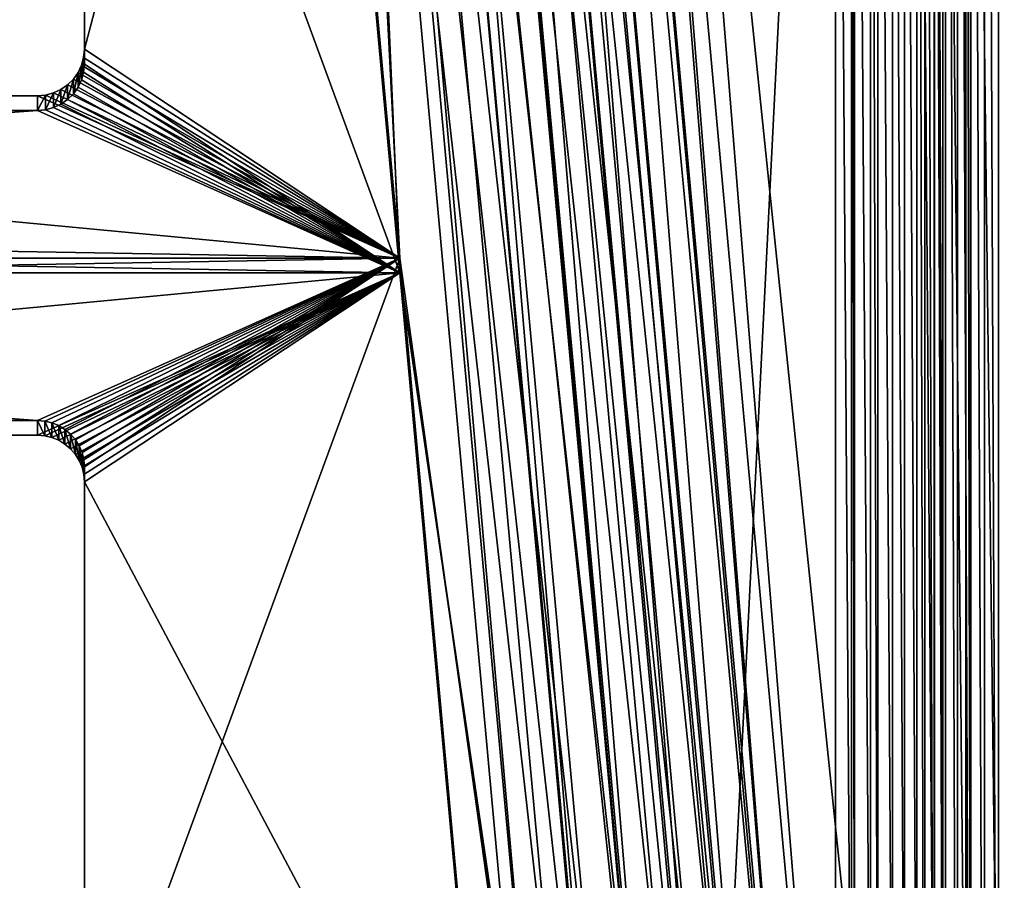
# Model space of a CAD drawing. Extents: x -105 to 105, y 0 to 149.
# Drawn here: x 20 to 31, y 27 to 36 of the extents above; entities that cross this region are included whole.
import ezdxf

# ---------------------------------------------------------------- set-up
doc = ezdxf.new("R2010")
doc.units = 0
doc.header["$MEASUREMENT"] = 0
doc.layers.add('L1', color=7, linetype='Continuous')

msp = doc.modelspace()

# ---------------------------------------------------------------- linework, layer by layer
at = {"layer": 'L1', "color": 7}
for points in [[(78, 2.5, 200), (30.70461, 48.89857, 200), (78, 125.3955, 200)], [(78, 2.5, 201), (78, 125.3955, 201), (30.72735, 53.55735, 201)], [(78, 2.5, -200), (0.001962, 120.8419, -200), (-78, 2.5, -200)], [(78, 2.5, -201), (-64.74947, 120.6549, -201), (-0.001774, 120.8419, -201)], [(78, 2.5, -201), (-0.001774, 120.8419, -201), (13.24943, 120.8339, -201)], [(78, 2.5, -200), (13.24674, 120.8339, -200), (0.001962, 120.8419, -200)], [(78, 120.572, -200), (13.24674, 120.8339, -200), (78, 2.5, -200)], [(13.24943, 120.8339, -201), (78, 120.572, -201), (78, 2.5, -201)], [(-78, 2.5, -201), (-64.74947, 120.6549, -201), (78, 2.5, -201)], [(30.57831, 53.40831, 201.0112), (30.72735, 18.44265, 201), (30.72735, 53.55735, 201)], [(30.72735, 53.55735, 201), (30.72735, 18.44265, 201), (78, 2.5, 201)], [(30.43259, 53.2626, 201.0444), (30.57831, 18.59169, 201.0112), (30.57831, 53.40831, 201.0112)], [(30.57831, 53.40831, 201.0112), (30.57831, 18.59169, 201.0112), (30.72735, 18.44265, 201)], [(30.29347, 53.12347, 201.099), (30.43259, 18.73741, 201.0444), (30.43259, 53.2626, 201.0444)], [(30.43259, 53.2626, 201.0444), (30.43259, 18.73741, 201.0444), (30.57831, 18.59169, 201.0112)], [(30.16403, 52.99403, 201.1738), (30.29347, 18.87653, 201.099), (30.29347, 53.12347, 201.099)], [(30.29347, 53.12347, 201.099), (30.29347, 18.87653, 201.099), (30.43259, 18.73741, 201.0444)], [(30.04718, 52.87718, 201.2669), (30.16403, 19.00597, 201.1738), (30.16403, 52.99403, 201.1738)], [(30.16403, 52.99403, 201.1738), (30.16403, 19.00597, 201.1738), (30.29347, 18.87653, 201.099)], [(29.94552, 52.77552, 201.3765), (30.04718, 19.12282, 201.2669), (30.04718, 52.87718, 201.2669)], [(30.04718, 52.87718, 201.2669), (30.04718, 19.12282, 201.2669), (30.16403, 19.00597, 201.1738)], [(29.86133, 52.69133, 201.5), (29.94552, 19.22448, 201.3765), (29.94552, 52.77552, 201.3765)], [(29.94552, 52.77552, 201.3765), (29.94552, 19.22448, 201.3765), (30.04718, 19.12282, 201.2669)], [(26.73255, 49.56255, 206.9192), (29.86133, 19.30868, 201.5), (29.86133, 52.69133, 201.5)], [(29.86133, 52.69133, 201.5), (29.86133, 19.30868, 201.5), (29.94552, 19.22448, 201.3765)], [(26.44667, 49.22482, 207.4144), (29.11396, 20.05604, 202.7945), (26.73255, 49.56255, 206.9192)], [(26.73255, 49.56255, 206.9192), (29.11396, 20.05604, 202.7945), (29.86133, 19.30868, 201.5)], [(26.13986, 48.81504, 207.8552), (28.73709, 20.37593, 203.3485), (26.40179, 49.16487, 207.4789)], [(26.40179, 49.16487, 207.4789), (28.73709, 20.37593, 203.3485), (26.44667, 49.22482, 207.4144)], [(28.73709, 20.37593, 203.3485), (29.11396, 20.05604, 202.7945), (26.44667, 49.22482, 207.4144)], [(78, 2.5, 200), (30.72735, 48.3612, 200), (30.70461, 48.89857, 200)], [(26.03885, 48.68485, 207.9705), (28.7032, 20.40469, 203.3984), (26.13986, 48.81504, 207.8552)], [(26.13986, 48.81504, 207.8552), (28.7032, 20.40469, 203.3984), (28.73709, 20.37593, 203.3485)], [(25.75918, 48.33573, 208.2182), (28.29247, 20.71297, 203.8511), (26.03885, 48.68485, 207.9705)], [(26.03885, 48.68485, 207.9705), (28.29247, 20.71297, 203.8511), (28.7032, 20.40469, 203.3984)], [(25.58981, 48.12431, 208.3682), (28.25864, 20.73836, 203.8884), (25.75918, 48.33573, 208.2182)], [(25.75918, 48.33573, 208.2182), (28.25864, 20.73836, 203.8884), (28.29247, 20.71297, 203.8511)], [(25.93906, 45.30496, 206.2936), (28.9953, 48.3612, 201), (27.81209, 24.82202, 203.0494)], [(27.81209, 24.82202, 203.0494), (28.9953, 48.3612, 201), (28.9953, 23.6388, 201)], [(29.16369, 48.3612, 200.753), (29.16369, 23.6388, 200.753), (28.9953, 48.3612, 201)], [(28.9953, 48.3612, 201), (29.16369, 23.6388, 200.753), (28.9953, 23.6388, 201)], [(29.19754, 48.3612, 200.7165), (29.19754, 23.6388, 200.7165), (29.16369, 48.3612, 200.753)], [(29.16369, 48.3612, 200.753), (29.19754, 23.6388, 200.7165), (29.16369, 23.6388, 200.753)], [(29.36701, 48.3612, 200.5339), (29.36701, 23.6388, 200.5339), (29.19754, 48.3612, 200.7165)], [(29.19754, 48.3612, 200.7165), (29.36701, 23.6388, 200.5339), (29.19754, 23.6388, 200.7165)], [(29.44488, 48.3612, 200.4718), (29.44488, 23.6388, 200.4718), (29.36701, 48.3612, 200.5339)], [(29.36701, 48.3612, 200.5339), (29.44488, 23.6388, 200.4718), (29.36701, 23.6388, 200.5339)], [(29.60071, 48.3612, 200.3475), (29.60071, 23.6388, 200.3475), (29.44488, 48.3612, 200.4718)], [(29.44488, 48.3612, 200.4718), (29.60071, 23.6388, 200.3475), (29.44488, 23.6388, 200.4718)], [(29.73015, 48.3612, 200.2728), (29.73015, 23.6388, 200.2728), (29.60071, 48.3612, 200.3475)], [(29.60071, 48.3612, 200.3475), (29.73015, 23.6388, 200.2728), (29.60071, 23.6388, 200.3475)], [(29.85958, 48.3612, 200.1981), (29.85958, 23.6388, 200.1981), (29.73015, 48.3612, 200.2728)], [(29.73015, 48.3612, 200.2728), (29.85958, 23.6388, 200.1981), (29.73015, 23.6388, 200.2728)], [(30.04513, 48.3612, 200.1252), (30.04513, 23.6388, 200.1252), (29.85958, 48.3612, 200.1981)], [(29.85958, 48.3612, 200.1981), (30.04513, 23.6388, 200.1252), (29.85958, 23.6388, 200.1981)], [(30.13784, 48.3612, 200.0889), (30.13784, 23.6388, 200.0889), (30.04513, 48.3612, 200.1252)], [(30.04513, 48.3612, 200.1252), (30.13784, 23.6388, 200.0889), (30.04513, 23.6388, 200.1252)], [(30.38074, 48.3612, 200.0334), (30.38074, 23.6388, 200.0334), (30.13784, 48.3612, 200.0889)], [(30.13784, 48.3612, 200.0889), (30.38074, 23.6388, 200.0334), (30.13784, 23.6388, 200.0889)], [(30.42927, 48.3612, 200.0223), (30.42927, 23.6388, 200.0223), (30.38074, 48.3612, 200.0334)], [(30.38074, 48.3612, 200.0334), (30.42927, 23.6388, 200.0223), (30.38074, 23.6388, 200.0334)], [(30.72735, 48.3612, 200), (30.72735, 23.6388, 200), (30.42927, 48.3612, 200.0223)], [(30.42927, 48.3612, 200.0223), (30.72735, 23.6388, 200), (30.42927, 23.6388, 200.0223)], [(30.72735, 23.6388, 200), (30.72735, 48.3612, 200), (78, 2.5, 200)], [(25.33196, 47.81526, 208.5156), (27.78012, 21.1163, 204.2973), (25.58981, 48.12431, 208.3682)], [(25.58981, 48.12431, 208.3682), (27.78012, 21.1163, 204.2973), (28.25864, 20.73836, 203.8884)], [(25.07223, 47.50395, 208.6641), (27.7491, 21.1408, 204.3238), (25.33196, 47.81526, 208.5156)], [(25.33196, 47.81526, 208.5156), (27.7491, 21.1408, 204.3238), (27.78012, 21.1163, 204.2973)], [(24.859, 47.25672, 208.7334), (27.21151, 21.58205, 204.6779), (25.07223, 47.50395, 208.6641)], [(25.07223, 47.50395, 208.6641), (27.21151, 21.58205, 204.6779), (27.7491, 21.1408, 204.3238)], [(24.5014, 46.8421, 208.8495), (27.18579, 21.60317, 204.6949), (24.859, 47.25672, 208.7334)], [(24.859, 47.25672, 208.7334), (27.18579, 21.60317, 204.6949), (27.21151, 21.58205, 204.6779)], [(24.35022, 46.67186, 208.8667), (26.59949, 22.09972, 204.9844), (24.5014, 46.8421, 208.8495)], [(24.5014, 46.8421, 208.8495), (26.59949, 22.09972, 204.9844), (27.18579, 21.60317, 204.6949)], [(23.89416, 46.15829, 208.9187), (26.58108, 22.11531, 204.9935), (24.35022, 46.67186, 208.8667)], [(24.35022, 46.67186, 208.8667), (26.58108, 22.11531, 204.9935), (26.59949, 22.09972, 204.9844)], [(23.8163, 46.07298, 208.9127), (25.95788, 22.65759, 205.2099), (23.89416, 46.15829, 208.9187)], [(23.89416, 46.15829, 208.9187), (25.95788, 22.65759, 205.2099), (26.58108, 22.11531, 204.9935)], [(23.26845, 45.47272, 208.8699), (24.35678, 33.57107, 206.9849), (23.8163, 46.07298, 208.9127)], [(23.8163, 46.07298, 208.9127), (24.35678, 33.57107, 206.9849), (25.95788, 22.65759, 205.2099)], [(23.26845, 45.47272, 208.8699), (21, 42.70719, 208.4319), (24.35678, 33.57107, 206.9849)], [(27.81209, 24.82202, 203.0494), (25.68826, 45.22398, 206.66), (25.93906, 45.30496, 206.2936)], [(27.56129, 24.74104, 203.4159), (25.38432, 45.14484, 206.9843), (25.68826, 45.22398, 206.66)], [(27.56129, 24.74104, 203.4159), (25.68826, 45.22398, 206.66), (27.81209, 24.82202, 203.0494)], [(26.90714, 24.58638, 204.0147), (24.64558, 44.99913, 207.4777), (25.03412, 45.06932, 207.2589)], [(27.25735, 24.66189, 203.7401), (25.03412, 45.06932, 207.2589), (25.38432, 45.14484, 206.9843)], [(26.90714, 24.58638, 204.0147), (25.03412, 45.06932, 207.2589), (27.25735, 24.66189, 203.7401)], [(27.25735, 24.66189, 203.7401), (25.38432, 45.14484, 206.9843), (27.56129, 24.74104, 203.4159)], [(26.51861, 24.51619, 204.2335), (24.22751, 44.93587, 207.6357), (24.64558, 44.99913, 207.4777)], [(26.51861, 24.51619, 204.2335), (24.64558, 44.99913, 207.4777), (26.90714, 24.58638, 204.0147)], [(24.35684, 33.7275, 205.9972), (23.34107, 44.83567, 207.7566), (23.78936, 44.88097, 207.7294)], [(26.10053, 24.45293, 204.3915), (23.78936, 44.88097, 207.7294), (24.22751, 44.93587, 207.6357)], [(25.66239, 24.39803, 204.4852), (24.35684, 33.7275, 205.9972), (23.78936, 44.88097, 207.7294)], [(25.66239, 24.39803, 204.4852), (23.78936, 44.88097, 207.7294), (26.10053, 24.45293, 204.3915)], [(26.10053, 24.45293, 204.3915), (24.22751, 44.93587, 207.6357), (26.51861, 24.51619, 204.2335)], [(24.35684, 33.7275, 205.9972), (21, 35.9498, 206.3492), (23.34107, 44.83567, 207.7566)], [(23.34107, 44.83567, 207.7566), (21, 35.9498, 206.3492), (21, 42.86362, 207.4442)], [(21, 35.9498, 206.3492), (21, 42.70719, 208.4319), (21, 42.86362, 207.4442)], [(24.35678, 33.57107, 206.9849), (21, 42.70719, 208.4319), (21, 35.79337, 207.3369)], [(21, 35.79337, 207.3369), (21, 42.70719, 208.4319), (21, 35.9498, 206.3492)], [(24.35684, 33.7275, 205.9972), (20.9924, 35.86405, 206.3356), (21, 35.9498, 206.3492)], [(20.9924, 35.86405, 206.3356), (20.9924, 35.70762, 207.3233), (21, 35.9498, 206.3492)], [(21, 35.9498, 206.3492), (20.9924, 35.70762, 207.3233), (21, 35.79337, 207.3369)], [(20.96985, 35.7809, 206.3224), (20.9924, 35.86405, 206.3356), (24.35684, 33.7275, 205.9972)], [(20.96985, 35.7809, 206.3224), (20.96985, 35.62446, 207.3101), (20.9924, 35.86405, 206.3356)], [(20.9924, 35.86405, 206.3356), (20.96985, 35.62446, 207.3101), (20.9924, 35.70762, 207.3233)], [(24.35684, 33.7275, 205.9972), (20.93301, 35.70288, 206.3101), (20.96985, 35.7809, 206.3224)], [(20.93301, 35.70288, 206.3101), (20.93301, 35.54645, 207.2978), (20.96985, 35.7809, 206.3224)], [(20.96985, 35.7809, 206.3224), (20.93301, 35.54645, 207.2978), (20.96985, 35.62446, 207.3101)], [(24.35678, 33.57107, 206.9849), (21, 35.79337, 207.3369), (20.9924, 35.70762, 207.3233)], [(24.35684, 33.7275, 205.9972), (20.82139, 35.5715, 206.2893), (20.88302, 35.63237, 206.2989)], [(20.82139, 35.5715, 206.2893), (20.82139, 35.41506, 207.277), (20.88302, 35.63237, 206.2989)], [(20.88302, 35.63237, 206.2989), (20.82139, 35.41506, 207.277), (20.88302, 35.47593, 207.2866)], [(20.88302, 35.63237, 206.2989), (20.93301, 35.70288, 206.3101), (24.35684, 33.7275, 205.9972)], [(20.88302, 35.63237, 206.2989), (20.88302, 35.47593, 207.2866), (20.93301, 35.70288, 206.3101)], [(20.93301, 35.70288, 206.3101), (20.88302, 35.47593, 207.2866), (20.93301, 35.54645, 207.2978)], [(20.9924, 35.70762, 207.3233), (20.96985, 35.62446, 207.3101), (24.35678, 33.57107, 206.9849)], [(24.35684, 33.7275, 205.9972), (20.75, 35.52212, 206.2815), (20.82139, 35.5715, 206.2893)], [(20.75, 35.52212, 206.2815), (20.75, 35.36569, 207.2691), (20.82139, 35.5715, 206.2893)], [(20.82139, 35.5715, 206.2893), (20.75, 35.36569, 207.2691), (20.82139, 35.41506, 207.277)], [(24.35678, 33.57107, 206.9849), (20.93301, 35.54645, 207.2978), (20.88302, 35.47593, 207.2866)], [(24.35678, 33.57107, 206.9849), (20.96985, 35.62446, 207.3101), (20.93301, 35.54645, 207.2978)], [(2.215817, 34.1134, 206.0583), (6.098155, 35.45596, 206.271), (24.35684, 33.7275, 205.9972)], [(6.098155, 35.45596, 206.271), (20.5, 35.45596, 206.271), (24.35684, 33.7275, 205.9972)], [(20.5, 35.45596, 206.271), (6.098155, 35.45596, 206.271), (20.5, 35.29952, 207.2587)], [(20.5, 35.29952, 207.2587), (6.098155, 35.45596, 206.271), (6.098155, 35.29952, 207.2587)], [(24.35684, 33.7275, 205.9972), (20.5, 35.45596, 206.271), (20.58682, 35.46346, 206.2722)], [(20.5, 35.45596, 206.271), (20.5, 35.29952, 207.2587), (20.58682, 35.46346, 206.2722)], [(20.58682, 35.46346, 206.2722), (20.5, 35.29952, 207.2587), (20.58682, 35.30703, 207.2598)], [(24.35684, 33.7275, 205.9972), (20.58682, 35.46346, 206.2722), (20.67101, 35.48574, 206.2757)], [(20.58682, 35.46346, 206.2722), (20.58682, 35.30703, 207.2598), (20.67101, 35.48574, 206.2757)], [(20.67101, 35.48574, 206.2757), (20.58682, 35.30703, 207.2598), (20.67101, 35.32931, 207.2634)], [(20.67101, 35.48574, 206.2757), (20.75, 35.52212, 206.2815), (24.35684, 33.7275, 205.9972)], [(20.67101, 35.48574, 206.2757), (20.67101, 35.32931, 207.2634), (20.75, 35.52212, 206.2815)], [(20.75, 35.52212, 206.2815), (20.67101, 35.32931, 207.2634), (20.75, 35.36569, 207.2691)], [(20.88302, 35.47593, 207.2866), (20.82139, 35.41506, 207.277), (24.35678, 33.57107, 206.9849)], [(20.67101, 35.32931, 207.2634), (20.58682, 35.30703, 207.2598), (24.35678, 33.57107, 206.9849)], [(24.35678, 33.57107, 206.9849), (20.75, 35.36569, 207.2691), (20.67101, 35.32931, 207.2634)], [(24.35678, 33.57107, 206.9849), (20.82139, 35.41506, 207.277), (20.75, 35.36569, 207.2691)], [(24.35678, 33.57107, 206.9849), (20.5, 35.29952, 207.2587), (2.215817, 33.95697, 207.046)], [(2.215817, 33.95697, 207.046), (20.5, 35.29952, 207.2587), (6.098155, 35.29952, 207.2587)], [(24.35678, 33.57107, 206.9849), (20.58682, 35.30703, 207.2598), (20.5, 35.29952, 207.2587)], [(2.215817, 34.1134, 206.0583), (24.35684, 33.7275, 205.9972), (2.25, 33.7275, 205.9972)], [(2.215817, 33.95697, 207.046), (2.25, 33.57107, 206.9849), (24.35678, 33.57107, 206.9849)], [(2.25, 33.7275, 205.9972), (24.35684, 33.7275, 205.9972), (2.215817, 33.34161, 205.9361)], [(24.35684, 33.7275, 205.9972), (20.5, 31.99905, 205.7235), (2.215817, 33.34161, 205.9361)], [(24.35684, 33.7275, 205.9972), (20.57822, 31.99297, 205.7225), (20.5, 31.99905, 205.7235)], [(20.65451, 31.97488, 205.7196), (20.57822, 31.99297, 205.7225), (24.35684, 33.7275, 205.9972)], [(24.35684, 33.7275, 205.9972), (20.727, 31.94522, 205.7149), (20.65451, 31.97488, 205.7196)], [(24.35684, 33.7275, 205.9972), (20.79389, 31.90473, 205.7085), (20.727, 31.94522, 205.7149)], [(20.85355, 31.85441, 205.7005), (20.79389, 31.90473, 205.7085), (24.35684, 33.7275, 205.9972)], [(24.35684, 33.7275, 205.9972), (20.90451, 31.79548, 205.6912), (20.85355, 31.85441, 205.7005)], [(24.35684, 33.7275, 205.9972), (20.9455, 31.72941, 205.6808), (20.90451, 31.79548, 205.6912)], [(20.97553, 31.65781, 205.6694), (20.9455, 31.72941, 205.6808), (24.35684, 33.7275, 205.9972)], [(24.35684, 33.7275, 205.9972), (20.99384, 31.58246, 205.6575), (20.97553, 31.65781, 205.6694)], [(24.35684, 33.7275, 205.9972), (21, 31.5052, 205.6452), (20.99384, 31.58246, 205.6575)], [(25.2141, 24.35273, 204.5124), (21, 24.59139, 204.5502), (24.35684, 33.7275, 205.9972)], [(24.35684, 33.7275, 205.9972), (21, 24.59139, 204.5502), (21, 31.5052, 205.6452)], [(25.2141, 24.35273, 204.5124), (24.35684, 33.7275, 205.9972), (25.66239, 24.39803, 204.4852)], [(2.25, 33.57107, 206.9849), (6.098155, 31.84262, 206.7111), (24.35678, 33.57107, 206.9849)], [(24.35678, 33.57107, 206.9849), (6.098155, 31.84262, 206.7111), (20.5, 31.84262, 206.7111)], [(24.35678, 33.57107, 206.9849), (20.5, 31.84262, 206.7111), (20.57822, 31.83654, 206.7102)], [(24.35678, 33.57107, 206.9849), (20.57822, 31.83654, 206.7102), (20.65451, 31.81845, 206.7073)], [(20.65451, 31.81845, 206.7073), (20.727, 31.78879, 206.7026), (24.35678, 33.57107, 206.9849)], [(24.35678, 33.57107, 206.9849), (20.727, 31.78879, 206.7026), (20.79389, 31.7483, 206.6962)], [(24.35678, 33.57107, 206.9849), (20.79389, 31.7483, 206.6962), (20.85355, 31.69797, 206.6882)], [(20.85355, 31.69797, 206.6882), (20.90451, 31.63905, 206.6789), (24.35678, 33.57107, 206.9849)], [(24.35678, 33.57107, 206.9849), (20.90451, 31.63905, 206.6789), (20.9455, 31.57297, 206.6684)], [(24.35678, 33.57107, 206.9849), (20.9455, 31.57297, 206.6684), (20.97553, 31.50138, 206.6571)], [(20.97553, 31.50138, 206.6571), (20.99384, 31.42603, 206.6452), (24.35678, 33.57107, 206.9849)], [(24.35678, 33.57107, 206.9849), (20.99384, 31.42603, 206.6452), (21, 31.34877, 206.6329)], [(24.35678, 33.57107, 206.9849), (21, 31.34877, 206.6329), (25.30121, 23.24305, 205.3491)], [(25.95788, 22.65759, 205.2099), (24.35678, 33.57107, 206.9849), (25.94825, 22.66597, 205.2132)], [(25.94825, 22.66597, 205.2132), (24.35678, 33.57107, 206.9849), (25.30121, 23.24305, 205.3491)], [(2.215817, 33.34161, 205.9361), (20.5, 31.99905, 205.7235), (6.098155, 31.99905, 205.7235)], [(6.098155, 31.99905, 205.7235), (20.5, 31.99905, 205.7235), (6.098155, 31.84262, 206.7111)], [(6.098155, 31.84262, 206.7111), (20.5, 31.99905, 205.7235), (20.5, 31.84262, 206.7111)], [(20.57822, 31.99297, 205.7225), (20.57822, 31.83654, 206.7102), (20.5, 31.99905, 205.7235)], [(20.5, 31.99905, 205.7235), (20.57822, 31.83654, 206.7102), (20.5, 31.84262, 206.7111)], [(20.65451, 31.97488, 205.7196), (20.65451, 31.81845, 206.7073), (20.57822, 31.99297, 205.7225)], [(20.57822, 31.99297, 205.7225), (20.65451, 31.81845, 206.7073), (20.57822, 31.83654, 206.7102)], [(20.727, 31.94522, 205.7149), (20.727, 31.78879, 206.7026), (20.65451, 31.97488, 205.7196)], [(20.65451, 31.97488, 205.7196), (20.727, 31.78879, 206.7026), (20.65451, 31.81845, 206.7073)], [(20.79389, 31.90473, 205.7085), (20.79389, 31.7483, 206.6962), (20.727, 31.94522, 205.7149)], [(20.727, 31.94522, 205.7149), (20.79389, 31.7483, 206.6962), (20.727, 31.78879, 206.7026)], [(20.85355, 31.85441, 205.7005), (20.85355, 31.69797, 206.6882), (20.79389, 31.90473, 205.7085)], [(20.79389, 31.90473, 205.7085), (20.85355, 31.69797, 206.6882), (20.79389, 31.7483, 206.6962)], [(20.90451, 31.79548, 205.6912), (20.90451, 31.63905, 206.6789), (20.85355, 31.85441, 205.7005)], [(20.85355, 31.85441, 205.7005), (20.90451, 31.63905, 206.6789), (20.85355, 31.69797, 206.6882)], [(20.9455, 31.72941, 205.6808), (20.9455, 31.57297, 206.6684), (20.90451, 31.79548, 205.6912)], [(20.90451, 31.79548, 205.6912), (20.9455, 31.57297, 206.6684), (20.90451, 31.63905, 206.6789)], [(20.97553, 31.65781, 205.6694), (20.97553, 31.50138, 206.6571), (20.9455, 31.72941, 205.6808)], [(20.9455, 31.72941, 205.6808), (20.97553, 31.50138, 206.6571), (20.9455, 31.57297, 206.6684)], [(20.99384, 31.58246, 205.6575), (20.99384, 31.42603, 206.6452), (20.97553, 31.65781, 205.6694)], [(20.97553, 31.65781, 205.6694), (20.99384, 31.42603, 206.6452), (20.97553, 31.50138, 206.6571)], [(21, 31.5052, 205.6452), (21, 31.34877, 206.6329), (20.99384, 31.58246, 205.6575)], [(20.99384, 31.58246, 205.6575), (21, 31.34877, 206.6329), (20.99384, 31.42603, 206.6452)], [(21, 24.59139, 204.5502), (21, 31.34877, 206.6329), (21, 31.5052, 205.6452)], [(25.30121, 23.24305, 205.3491), (21, 31.34877, 206.6329), (21, 24.43495, 205.5379)], [(21, 24.43495, 205.5379), (21, 31.34877, 206.6329), (21, 24.59139, 204.5502)]]:
    msp.add_3dface(points, dxfattribs=at)

doc.saveas('drawing.dxf')
